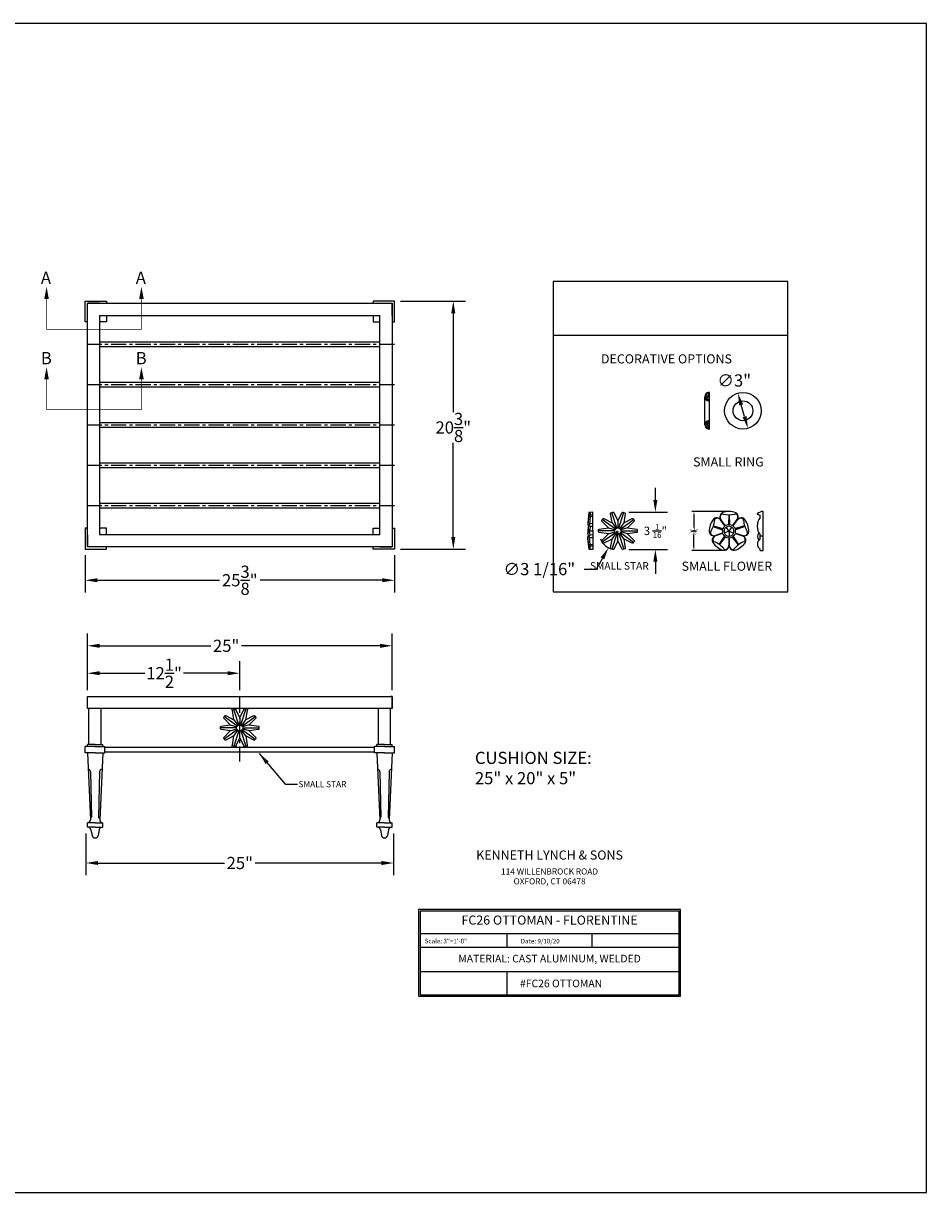
# Model space of a CAD drawing. Extents: x 0 to 144, y 0 to 96.
# Drawn here: x 70 to 144, y 0 to 96 of the extents above; entities that cross this region are included whole.
import ezdxf
from ezdxf.enums import TextEntityAlignment as Align

# ---------------------------------------------------------------- set-up
doc = ezdxf.new("R2010")
doc.units = 0
doc.header["$MEASUREMENT"] = 0
doc.header["$PDMODE"] = 35
doc.linetypes.add('CENTER', pattern=[2, 1.25, -0.25, 0.25, -0.25])
doc.linetypes.add('PHANTOM', pattern=[2.5, 1.25, -0.25, 0.25, -0.25, 0.25, -0.25])
doc.layers.get('0').update_dxf_attribs({"linetype": 'CONTINUOUS'})
doc.layers.get('Defpoints').update_dxf_attribs({"linetype": 'CONTINUOUS'})
doc.layers.add('BORDER', color=1, linetype='CONTINUOUS', plot=False)
for name, color, linetype in [('CEN', 6, 'CENTER'), ('DIM', 4, 'CONTINUOUS'), ('FC R-02', 50, 'CONTINUOUS'), ('HATCH', 22, 'CONTINUOUS'), ('LINE', 41, 'PHANTOM'), ('OTTOMAN FRAME', 2, 'CONTINUOUS'), ('RING LARGE', 61, 'CONTINUOUS'), ('ROUND BAR', 60, 'CONTINUOUS'), ('STAR', 50, 'CONTINUOUS'), ('STAR SMALL', 50, 'CONTINUOUS'), ('TABLE LEG 11-5 in', 51, 'CONTINUOUS'), ('TEXT', 121, 'CONTINUOUS')]:
    doc.layers.add(name, color=color, linetype=linetype)
doc.styles.add('ROMANC', font='ROMANC.shx', dxfattribs={"height": 0.125})
doc.styles.add('ROMAND', font='romand')
doc.styles.add('ROMANT', font='romant', dxfattribs={"height": 0.1875})
doc.styles.add('STYLE1', font='romans.shx')
doc.styles.add('TNR', font='times.ttf')
doc.dimstyles.get("Standard").update_dxf_attribs({"dimtxt": 1, "dimasz": 1, "dimexe": 1, "dimexo": 0.5, "dimgap": 0.09, "dimtad": 0, "dimtih": 1, "dimtoh": 1, "dimdec": 4, "dimzin": 0, "dimdsep": 46, "dimlunit": 5, "dimtxsty": 'STYLE1', "dimcen": 0.09, "dimadec": 4, "dimazin": 0, "dimtfac": 1, "dimtdec": 4, "dimtofl": 0, "dimtmove": 0, "dimatfit": 3, "dimfxl": 1, "dimtolj": 1, "dimtzin": 0, "dimarcsym": 0})
doc.dimstyles.new('STANDARD$0', dxfattribs={"dimtxt": 0.5, "dimasz": 0.5, "dimexe": 0.25, "dimexo": 0.125, "dimgap": 0.09375, "dimtad": 0, "dimdec": 4, "dimzin": 0, "dimdsep": 46, "dimlunit": 5, "dimtxsty": 'TNR', "dimcen": -0.09375, "dimadec": 0, "dimazin": 0, "dimtfac": 1, "dimtdec": 4, "dimtofl": 0, "dimtmove": 0, "dimatfit": 3, "dimfxl": 1, "dimfrac": 2, "dimtolj": 1, "dimtzin": 0, "dimarcsym": 0})

# ---------------------------------------------------------------- blocks, each defined once
blk = doc.blocks.new('*D5')
at = {"layer": 'Defpoints', "color": 0, "transparency": 16777216}
for p in [(75.142, 44.896), (75.142, 40.743), (100.142, 40.743)]:
    blk.add_point(p, dxfattribs=at)
at = {"layer": 'DIM', "color": 0, "lineweight": -2, "transparency": 16777216}
for p, q in [((75.142, 41.243), (75.142, 45.896)), ((100.142, 41.243), (100.142, 45.896)), ((76.142, 44.896), (85.265, 44.896)), ((99.142, 44.896), (87.779, 44.896))]:
    blk.add_line(p, q, dxfattribs=at)
at = {"layer": 'DIM', "color": 0, "transparency": 16777216}
for points in [[(76.142, 45.063), (76.142, 44.73), (75.142, 44.896)], [(99.142, 45.063), (99.142, 44.73), (100.142, 44.896)]]:
    blk.add_solid(points, dxfattribs=at)
at = {"layer": 'DIM', "color": 0, "transparency": 16777216, "insert": (86.522, 44.896), "char_height": 1, "attachment_point": 5, "style": 'STYLE1'}
blk.add_mtext('\\A1;25"', dxfattribs=at)
blk = doc.blocks.new('*D6')
at = {"layer": 'Defpoints', "color": 0, "transparency": 16777216}
for p in [(87.642, 42.645), (75.142, 41.243), (87.642, 40.743)]:
    blk.add_point(p, dxfattribs=at)
at = {"layer": 'DIM', "color": 0, "lineweight": -2, "transparency": 16777216}
for p, q in [((75.142, 41.743), (75.142, 43.645)), ((87.642, 41.243), (87.642, 43.645)), ((76.142, 42.645), (79.84, 42.645)), ((86.642, 42.645), (83.02, 42.645))]:
    blk.add_line(p, q, dxfattribs=at)
at = {"layer": 'DIM', "color": 0, "transparency": 16777216}
for points in [[(76.142, 42.812), (76.142, 42.479), (75.142, 42.645)], [(86.642, 42.812), (86.642, 42.479), (87.642, 42.645)]]:
    blk.add_solid(points, dxfattribs=at)
at = {"layer": 'DIM', "color": 0, "transparency": 16777216, "insert": (81.43, 42.645), "char_height": 1, "attachment_point": 5, "style": 'STYLE1'}
blk.add_mtext('\\A1;12{\\H1.000000x;\\S1/2;}"', dxfattribs=at)
blk = doc.blocks.new('*D18')
at = {"layer": 'Defpoints', "color": 0, "transparency": 16777216}
for p in [(75.017, 29.993), (100.267, 29.993), (100.267, 27.062)]:
    blk.add_point(p, dxfattribs=at)
at = {"layer": 'DIM', "color": 0, "lineweight": -2, "transparency": 16777216}
for p, q in [((75.017, 29.493), (75.017, 26.062)), ((100.267, 29.493), (100.267, 26.062)), ((76.017, 27.062), (86.385, 27.062)), ((99.267, 27.062), (88.899, 27.062))]:
    blk.add_line(p, q, dxfattribs=at)
at = {"layer": 'DIM', "color": 0, "transparency": 16777216}
for points in [[(76.017, 27.229), (76.017, 26.896), (75.017, 27.062)], [(99.267, 27.229), (99.267, 26.896), (100.267, 27.062)]]:
    blk.add_solid(points, dxfattribs=at)
at = {"layer": 'DIM', "color": 0, "transparency": 16777216, "insert": (87.642, 27.062), "char_height": 1, "attachment_point": 5, "style": 'STYLE1'}
blk.add_mtext('\\A1;25"', dxfattribs=at)
blk = doc.blocks.new('*D20')
at = {"layer": 'Defpoints', "color": 0, "transparency": 16777216}
for p in [(74.954, 52.829), (100.329, 52.829), (74.954, 50.279)]:
    blk.add_point(p, dxfattribs=at)
at = {"layer": 'DIM', "color": 0, "lineweight": -2, "transparency": 16777216}
for p, q in [((74.954, 52.329), (74.954, 49.279)), ((100.329, 52.329), (100.329, 49.279)), ((75.954, 50.279), (85.98, 50.279)), ((99.329, 50.279), (89.303, 50.279))]:
    blk.add_line(p, q, dxfattribs=at)
at = {"layer": 'DIM', "color": 0, "transparency": 16777216}
for points in [[(75.954, 50.446), (75.954, 50.113), (74.954, 50.279)], [(99.329, 50.446), (99.329, 50.113), (100.329, 50.279)]]:
    blk.add_solid(points, dxfattribs=at)
at = {"layer": 'DIM', "color": 0, "transparency": 16777216, "insert": (87.642, 50.279), "char_height": 1, "attachment_point": 5, "style": 'STYLE1'}
blk.add_mtext('\\A1;25{\\H1.000000x;\\S3/8;}"', dxfattribs=at)
blk = doc.blocks.new('*D21')
at = {"layer": 'Defpoints', "color": 0, "transparency": 16777216}
for p in [(100.329, 73.204), (100.329, 52.829), (105.16, 52.829)]:
    blk.add_point(p, dxfattribs=at)
at = {"layer": 'DIM', "color": 0, "lineweight": -2, "transparency": 16777216}
for p, q in [((100.829, 73.204), (106.16, 73.204)), ((105.16, 72.204), (105.16, 64.08)), ((105.16, 53.829), (105.16, 61.566)), ((100.829, 52.829), (106.16, 52.829))]:
    blk.add_line(p, q, dxfattribs=at)
at = {"layer": 'DIM', "color": 0, "transparency": 16777216}
for points in [[(104.994, 72.204), (105.327, 72.204), (105.16, 73.204)], [(104.994, 53.829), (105.327, 53.829), (105.16, 52.829)]]:
    blk.add_solid(points, dxfattribs=at)
at = {"layer": 'DIM', "color": 0, "transparency": 16777216, "insert": (105.16, 62.823), "char_height": 1, "attachment_point": 5, "style": 'STYLE1'}
blk.add_mtext('\\A1;20{\\H1x;\\S3/8;}"', dxfattribs=at)
blk = doc.blocks.new('*D30')
at = {"color": 0, "lineweight": -2, "transparency": 16777216}
blk.add_line((129.064, 63.713), (128.788, 64.674), dxfattribs=at)
at = {"color": 0, "transparency": 16777216}
for points in [[(128.948, 64.72), (128.628, 64.628), (128.512, 65.635)], [(129.224, 63.759), (128.904, 63.667), (129.34, 62.751)]]:
    blk.add_solid(points, dxfattribs=at)
at = {"layer": 'Defpoints', "color": 0, "transparency": 16777216}
for p in [(128.512, 65.635), (129.34, 62.751)]:
    blk.add_point(p, dxfattribs=at)
at = {"color": 0, "transparency": 16777216, "insert": (128.212, 66.681), "char_height": 1, "attachment_point": 5, "style": 'STYLE1'}
blk.add_mtext('\\A1;∅3"', dxfattribs=at)
blk = doc.blocks.new('*D29')
at = {"layer": 'Defpoints', "color": 0, "transparency": 16777216}
for p in [(127.787, 55.921), (124.909, 52.732), (127.408, 52.732)]:
    blk.add_point(p, dxfattribs=at)
at = {"layer": 'DIM', "color": 0, "lineweight": -2, "transparency": 16777216}
for p, q in [((127.724, 55.921), (124.729, 55.921)), ((124.909, 55.671), (124.909, 54.649)), ((124.909, 52.982), (124.909, 54.003)), ((127.346, 52.732), (124.729, 52.732))]:
    blk.add_line(p, q, dxfattribs=at)
at = {"layer": 'DIM', "color": 0, "transparency": 16777216}
for points in [[(124.867, 55.671), (124.951, 55.671), (124.909, 55.921)], [(124.867, 52.982), (124.951, 52.982), (124.909, 52.732)]]:
    blk.add_solid(points, dxfattribs=at)
at = {"layer": 'DIM', "color": 0, "transparency": 16777216, "insert": (124.909, 54.326), "char_height": 0.25, "attachment_point": 5, "style": 'STYLE1'}
blk.add_mtext('\\A1;3{\\H1x;\\S3/16;}"', dxfattribs=at)
blk = doc.blocks.new('*D27')
at = {"layer": 'Defpoints', "color": 0, "transparency": 16777216}
for p in [(119.064, 55.869), (119.066, 52.797), (121.742, 52.797)]:
    blk.add_point(p, dxfattribs=at)
at = {"layer": 'DIM', "color": 0, "lineweight": -2, "transparency": 16777216}
for p, q in [((121.742, 56.869), (121.742, 57.869)), ((119.564, 55.869), (122.742, 55.869)), ((119.566, 52.797), (122.742, 52.797)), ((121.742, 51.797), (121.742, 50.797))]:
    blk.add_line(p, q, dxfattribs=at)
at = {"layer": 'DIM', "color": 0, "transparency": 16777216}
for points in [[(121.576, 56.869), (121.909, 56.869), (121.742, 55.869)], [(121.576, 51.797), (121.909, 51.797), (121.742, 52.797)]]:
    blk.add_solid(points, dxfattribs=at)
at = {"layer": 'DIM', "color": 0, "transparency": 16777216, "insert": (121.742, 54.333), "char_height": 1, "attachment_point": 5, "style": 'STYLE1'}
blk.add_mtext('\\A1;{\\H0.6875x;3 \\H0.7x;\\S1/16;\\H1.42857x;"}', dxfattribs=at)
blk = doc.blocks.new('*D28')
at = {"layer": 'Defpoints', "color": 0, "transparency": 16777216}
for p in [(119.353, 55.565), (117.884, 52.94)]:
    blk.add_point(p, dxfattribs=at)
at = {"layer": 'DIM', "color": 0, "lineweight": -2, "transparency": 16777216}
for p, q in [((118.529, 54.252), (118.709, 54.252)), ((118.619, 54.162), (118.619, 54.342)), ((116.907, 51.194), (117.396, 52.067)), ((115.907, 51.194), (116.907, 51.194))]:
    blk.add_line(p, q, dxfattribs=at)
blk.add_arc((118.619, 54.252), 1.504, 202.67453, 248.95738, dxfattribs=at)
at = {"layer": 'DIM', "color": 0, "transparency": 16777216}
blk.add_solid([(117.25, 52.149), (117.541, 51.986), (117.884, 52.94)], dxfattribs=at)
at = {"layer": 'DIM', "color": 0, "transparency": 16777216, "insert": (112.222, 51.194), "char_height": 1, "attachment_point": 5, "style": 'STYLE1'}
blk.add_mtext('\\A1;∅3 1/16"', dxfattribs=at)

msp = doc.modelspace()

# ---------------------------------------------------------------- hatches: boundary and pattern name
at = {"layer": 'HATCH'}
h = msp.add_hatch(dxfattribs=at)
h.set_pattern_fill('ANSI38', color=256)
h.set_pattern_definition([(45, (104.1286, 56.0847), (-0.08838835, 0.08838835), []), (135, (104.1286, 56.0847), (-0.26516504, 0.08838835), [0.3125, -0.1875])])
h.paths.add_polyline_path([(126.18288, 65.69174, 1.09544512), (126.18288, 65.00708)])
h.paths.add_polyline_path([(126.18288, 63.37924, 1.09544512), (126.18288, 62.69458)])

# ---------------------------------------------------------------- linework, layer by layer
at = {"layer": 'BORDER'}
msp.add_lwpolyline([(0, 0), (144, 0), (144, 96), (0, 96)], close=True, dxfattribs=at)
at = {"layer": 'CEN'}
for p, q in [((100.32938, 69.64114), (74.95438, 69.64114)), ((100.32938, 66.32864), (74.95438, 66.32864)), ((100.32938, 63.01614), (74.95438, 63.01614)), ((100.32938, 59.70364), (74.95438, 59.70364)), ((100.32938, 56.39114), (74.95438, 56.39114)), ((87.64188, 35.38991), (87.64188, 40.87774))]:
    msp.add_line(p, q, dxfattribs=at)
at = {"layer": 'DIM'}
msp.add_line((130.35119, 52.73159), (130.60119, 52.73159), dxfattribs=at)
at = {"layer": 'FC R-02'}
for p, q in [((132.60414, 70.37366), (113.36432, 70.37366)), ((130.10119, 55.73048), (130.10119, 55.69531)), ((130.10119, 55.69531), (130.35119, 55.6313)), ((130.60119, 55.91909), (130.5343, 55.91909)), ((130.60119, 52.73159), (130.60119, 55.91909)), ((126.50696, 54.73303), (127.25966, 54.52374)), ((127.43631, 54.75319), (127.08243, 55.24027)), ((127.4637, 54.77309), (127.10982, 55.26017)), ((127.77006, 55.65073), (127.73651, 54.87019)), ((127.78697, 55.65), (127.75342, 54.86946)), ((127.78697, 55.65), (127.82052, 54.86946)), ((127.80388, 55.65073), (127.83743, 54.87019)), ((128.11024, 54.77309), (128.46412, 55.26017)), ((128.13763, 54.75319), (128.49151, 55.24027)), ((129.06698, 54.73303), (128.31428, 54.52374)), ((130.35119, 55.43551), (130.35119, 55.6313)), ((126.49651, 54.70087), (127.22848, 54.42776)), ((126.50243, 54.71672), (127.2344, 54.44362)), ((126.50243, 54.71672), (127.25513, 54.50743)), ((127.23652, 54.1383), (126.66393, 53.95225)), ((127.24698, 54.1061), (126.67439, 53.92006)), ((126.97897, 53.21601), (127.41062, 53.86719)), ((126.99308, 53.20666), (127.42473, 53.85784)), ((126.99308, 53.20666), (127.47901, 53.8184)), ((127.00633, 53.19613), (127.49226, 53.80788)), ((127.72258, 54.27843), (127.43427, 54.18475)), ((127.74717, 54.35413), (127.56899, 54.59938)), ((127.74717, 54.35413), (127.56899, 54.59938)), ((127.78697, 54.23164), (127.78697, 53.9285)), ((127.78697, 54.23164), (127.78697, 53.9285)), ((127.78697, 54.23164), (127.78697, 53.9285)), ((127.82677, 54.35413), (128.00495, 54.59938)), ((127.82677, 54.35413), (128.00495, 54.59938)), ((127.85136, 54.27843), (128.13967, 54.18475)), ((127.85136, 54.27843), (128.13967, 54.18475)), ((128.56761, 53.19613), (128.08168, 53.80788)), ((128.58086, 53.20666), (128.09493, 53.8184)), ((128.58086, 53.20666), (128.14921, 53.85784)), ((128.59497, 53.21601), (128.16332, 53.86719)), ((129.07151, 54.71672), (128.31881, 54.50743)), ((128.32696, 54.1061), (128.89955, 53.92006)), ((128.33742, 54.1383), (128.91001, 53.95225)), ((129.07151, 54.71672), (128.33954, 54.44362)), ((129.07743, 54.70087), (128.34546, 54.42776)), ((130.35119, 53.65323), (130.35119, 54.00532)), ((130.35119, 53.92333), (130.60119, 53.92333)), ((127.77004, 53.72608), (127.77004, 53.12402)), ((127.8039, 53.72608), (127.8039, 53.12402)), ((130.35119, 52.73159), (130.35119, 52.83119))]:
    msp.add_line(p, q, dxfattribs=at)
msp.add_lwpolyline([(113.36432, 49.33307), (132.60414, 49.33307), (132.60414, 74.81556), (113.36432, 74.81556)], close=True, dxfattribs=at)
msp.add_circle((127.78697, 54.29935), 0.06771, dxfattribs=at)
for centre, radius, start, end in [((127.3239, 55.58131), 0.25845, 109.860679, 161.1351512), ((127.25758, 55.53257), 0.18509, 75.4317053, 156.6101068), ((127.78697, 54.29935), 1.62148, 70.139321, 109.860679), ((127.78697, 57.56955), 1.91955, 255.4317053, 284.5682947), ((128.31636, 55.53257), 0.18509, 23.3898932, 104.5682947), ((128.25004, 55.58131), 0.25845, 18.8648488, 70.139321), ((130.56774, 55.25071), 0.66922, 87.135609, 134.2003819), ((127.78697, 54.29935), 1.62148, 142.139321, 181.860679), ((124.67683, 55.3099), 1.91955, 327.4317053, 356.5682947), ((126.71085, 55.1359), 0.25845, 90.8648488, 142.139321), ((126.7777, 55.18392), 0.18509, 95.3898932, 176.5682947), ((126.76236, 54.91999), 0.47756, 49.6235334, 96.6627809), ((126.80199, 54.92644), 0.44371, 75.949956, 95.3898932), ((126.83566, 55.06097), 0.30503, 36, 75.949956), ((127.51333, 55.4656), 0.47756, 155.3372191, 202.3764666), ((127.49494, 55.42991), 0.44371, 156.6101068, 179.7263273), ((127.3566, 55.43946), 0.30503, 181.3465574, 216), ((127.40892, 54.73329), 0.03385, 311.062093, 36), ((127.49109, 54.79299), 0.03385, 216, 300.937907), ((127.78697, 54.29935), 0.54167, 96.7223936, 120.937907), ((127.68588, 54.885), 0.05275, 283.3702226, 343.6975222), ((127.7196, 54.87092), 0.03385, 276.7223936, 357.5389809), ((127.85434, 54.87092), 0.03385, 182.4610191, 263.2776064), ((127.88806, 54.885), 0.05275, 196.3024778, 256.6297774), ((127.78697, 54.29935), 0.54167, 59.062093, 83.2776064), ((128.08285, 54.79299), 0.03385, 239.062093, 324), ((128.16502, 54.73329), 0.03385, 144, 228.937907), ((128.21734, 55.43946), 0.30503, 324, 3.949956), ((128.079, 55.42991), 0.44371, 3.949956, 23.3898932), ((128.73828, 55.06097), 0.30503, 109.3465574, 144), ((128.06061, 55.4656), 0.47756, 337.6235334, 24.6627809), ((128.81158, 54.91999), 0.47756, 83.3372191, 130.3764666), ((128.77195, 54.92644), 0.44371, 84.6101068, 107.7263273), ((128.79624, 55.18392), 0.18509, 3.4317053, 84.6101068), ((128.86309, 55.1359), 0.25845, 37.860679, 89.1351512), ((130.89711, 55.3099), 1.91955, 183.4317053, 212.5682947), ((127.78697, 54.29935), 1.62148, 358.139321, 37.860679), ((131.2489, 54.72041), 1.14772, 141.4602856, 218.5397144), ((126.42466, 54.2551), 0.25845, 181.860679, 233.1351512), ((126.45052, 54.17696), 0.18509, 147.4317053, 228.6101068), ((126.59324, 54.3995), 0.47756, 227.3372191, 274.3764666), ((126.62151, 54.37098), 0.44371, 228.6101068, 251.7263273), ((126.88009, 53.51668), 0.47756, 121.6235334, 168.6627809), ((126.88619, 53.55636), 0.44371, 147.949956, 167.3898932), ((126.56967, 54.24236), 0.30503, 253.3465574, 288), ((126.76865, 53.62995), 0.30503, 108, 147.949956), ((127.19875, 54.38418), 0.05275, 355.3702226, 55.6975222), ((127.22256, 54.4119), 0.03385, 348.7223936, 69.5389809), ((127.22606, 54.1705), 0.03385, 288, 12.937907), ((127.78697, 54.29935), 0.54167, 168.7223936, 192.937907), ((127.25744, 54.0739), 0.03385, 23.062093, 108), ((127.2642, 54.54005), 0.03385, 254.4610191, 335.2776064), ((127.26123, 54.57647), 0.05275, 268.3024778, 328.6297774), ((127.78697, 54.29935), 0.54167, 203.062093, 227.2776064), ((127.78697, 54.29935), 0.54167, 131.062093, 155.2776064), ((127.78697, 54.29935), 0.40625, 131.2159086, 192.7840914), ((127.42381, 54.21695), 0.03385, 192.7840914, 288), ((127.36095, 53.88497), 0.05275, 340.3024778, 40.6297774), ((127.44473, 54.15255), 0.03385, 108, 203.2159086), ((127.78697, 54.29935), 0.40625, 203.2159086, 264.7840914), ((127.39651, 53.87655), 0.03385, 326.4610191, 47.2776064), ((127.50552, 53.79735), 0.03385, 60.7223936, 141.5389809), ((127.52452, 53.76614), 0.05275, 67.3702226, 127.6975222), ((127.5416, 54.57948), 0.03385, 36, 131.2159086), ((127.78697, 54.29935), 0.54167, 240.7223936, 264.937907), ((127.59638, 54.61928), 0.03385, 120.7840914, 216), ((127.78697, 54.29935), 0.40625, 59.2159086, 120.7840914), ((127.75312, 53.9285), 0.03385, 264.7840914, 0), ((127.82082, 53.9285), 0.03385, 180, 275.2159086), ((127.78697, 54.29935), 0.40625, 275.2159086, 336.7840914), ((127.78697, 54.29935), 0.54167, 275.062093, 299.2776064), ((127.97756, 54.61928), 0.03385, 324, 59.2159086), ((128.03234, 54.57948), 0.03385, 48.7840914, 144), ((128.04942, 53.76614), 0.05275, 52.3024778, 112.6297774), ((128.06842, 53.79735), 0.03385, 38.4610191, 119.2776064), ((127.78697, 54.29935), 0.40625, 347.2159086, 48.7840914), ((128.15013, 54.21695), 0.03385, 252, 347.2159086), ((128.12921, 54.15255), 0.03385, 336.7840914, 72), ((127.78697, 54.29935), 0.54167, 24.7223936, 48.937907), ((128.17743, 53.87655), 0.03385, 132.7223936, 213.5389809), ((127.78697, 54.29935), 0.54167, 312.7223936, 336.937907), ((128.21299, 53.88497), 0.05275, 139.3702226, 199.6975222), ((128.31271, 54.57647), 0.05275, 211.3702226, 271.6975222), ((128.30974, 54.54005), 0.03385, 204.7223936, 285.5389809), ((128.3165, 54.0739), 0.03385, 72, 156.937907), ((128.34788, 54.1705), 0.03385, 167.062093, 252), ((127.78697, 54.29935), 0.54167, 347.062093, 11.2776064), ((128.35138, 54.4119), 0.03385, 110.4610191, 191.2776064), ((128.37519, 54.38418), 0.05275, 124.3024778, 184.6297774), ((128.80529, 53.62995), 0.30503, 37.3465574, 72), ((129.00427, 54.24236), 0.30503, 252, 291.949956), ((128.9807, 54.3995), 0.47756, 265.6235334, 312.6627809), ((128.69385, 53.51668), 0.47756, 11.3372191, 58.3764666), ((128.68775, 53.55636), 0.44371, 12.6101068, 35.7263273), ((128.95243, 54.37098), 0.44371, 291.949956, 311.3898932), ((129.12342, 54.17696), 0.18509, 311.3898932, 32.5682947), ((129.14928, 54.2551), 0.25845, 306.8648488, 358.139321), ((130.59972, 53.87731), 0.48032, 139.8409015, 221.3849015), ((126.65883, 53.53441), 0.25845, 162.8648488, 214.139321), ((127.78697, 54.29935), 1.62148, 214.139321, 253.860679), ((126.63382, 53.61282), 0.18509, 167.3898932, 248.5682947), ((125.8648, 51.65371), 1.91955, 39.4317053, 68.5682947), ((127.49039, 52.99049), 0.18509, 219.4317053, 300.6101068), ((127.32284, 53.195), 0.47756, 299.3372191, 346.3764666), ((127.3587, 53.21307), 0.44371, 300.6101068, 323.7263273), ((127.46501, 53.12402), 0.30503, 325.3465574, 0), ((127.73619, 53.72608), 0.03385, 0, 84.937907), ((128.2511, 53.195), 0.47756, 193.6235334, 240.6627809), ((127.83775, 53.72608), 0.03385, 95.062093, 180), ((128.10893, 53.12402), 0.30503, 180, 219.949956), ((128.21524, 53.21307), 0.44371, 219.949956, 239.3898932), ((128.08355, 52.99049), 0.18509, 239.3898932, 320.5682947), ((129.70914, 51.65371), 1.91955, 111.4317053, 140.5682947), ((127.78697, 54.29935), 1.62148, 286.139321, 325.860679), ((128.94012, 53.61282), 0.18509, 291.4317053, 12.6101068), ((128.91511, 53.53441), 0.25845, 325.860679, 17.1351512), ((130.59972, 53.24221), 0.48032, 121.1606833, 238.8393167), ((127.40808, 52.99004), 0.25845, 253.860679, 305.1351512), ((128.16586, 52.99004), 0.25845, 234.8648488, 286.139321)]:
    msp.add_arc(centre, radius, start, end, dxfattribs=at)
at = {"layer": 'LINE'}
for points in [[(71.784, 74.37755, 0, 0.375, 0), (71.784, 73.37755, 0.375, 0.375, 0)], [(79.57055, 74.37755, 0, 0.375, 0), (79.57055, 73.37755, 0.375, 0.375, 0)], [(71.784, 67.77965, 0, 0.375, 0), (71.784, 66.77965, 0.375, 0.375, 0)], [(79.57055, 67.77965, 0, 0.375, 0), (79.57055, 66.77965, 0.375, 0.375, 0)]]:
    msp.add_lwpolyline(points, format="xyseb", dxfattribs=at)
at = {"layer": 'LINE', "const_width": 0.0624}
for points in [[(79.57055, 73.37755), (79.57055, 70.88269), (71.784, 70.88269), (71.784, 73.37755)], [(79.57055, 66.77965), (79.57055, 64.28479), (71.784, 64.28479), (71.784, 66.77965)]]:
    msp.add_lwpolyline(points, dxfattribs=at)
at = {"layer": 'OTTOMAN FRAME'}
for p, q in [((75.14188, 72.01614), (75.14188, 73.01614)), ((76.14188, 73.01614), (75.14188, 73.01614)), ((99.14188, 73.01614), (100.14188, 73.01614)), ((100.14188, 72.01614), (100.14188, 73.01614)), ((76.14188, 72.01614), (99.14188, 72.01614)), ((76.14188, 72.01614), (76.14188, 54.01614)), ((99.14188, 54.01614), (99.14188, 72.01614)), ((75.14188, 54.01614), (75.14188, 53.01614)), ((99.14188, 54.01614), (76.14188, 54.01614)), ((100.14188, 54.01614), (100.14188, 53.01614)), ((76.14188, 53.01614), (75.14188, 53.01614)), ((99.14188, 53.01614), (100.14188, 53.01614)), ((75.14188, 39.7432), (75.14188, 40.7432)), ((75.14188, 40.7432), (75.26688, 40.7432)), ((75.14188, 40.7432), (100.14188, 40.7432)), ((75.14188, 39.7432), (75.14188, 40.7432)), ((100.14188, 40.7432), (100.01688, 40.7432)), ((100.14188, 40.7432), (100.14188, 39.7432)), ((100.14188, 39.7432), (100.14188, 40.7432)), ((100.14188, 39.7432), (75.14188, 39.7432))]:
    msp.add_line(p, q, dxfattribs=at)
for points in [[(75.14188, 71.48864), (74.95438, 71.48864), (74.95438, 73.20364), (76.70438, 73.20364), (76.70438, 73.01614)], [(100.14188, 71.48864), (100.32938, 71.48864), (100.32938, 73.20364), (98.57938, 73.20364), (98.57938, 73.01614)], [(76.70438, 72.01614), (76.70438, 71.48864), (76.14188, 71.48864)], [(98.57938, 72.01614), (98.57938, 71.48864), (99.14188, 71.48864)], [(75.14188, 54.54364), (74.95438, 54.54364), (74.95438, 52.82864), (76.70438, 52.82864), (76.70438, 53.01614)], [(76.70438, 54.01614), (76.70438, 54.54364), (76.14188, 54.54364)], [(98.57938, 54.01614), (98.57938, 54.54364), (99.14188, 54.54364)], [(100.14188, 54.54364), (100.32938, 54.54364), (100.32938, 52.82864), (98.57938, 52.82864), (98.57938, 53.01614)], [(98.70438, 36.5557), (76.57938, 36.5557)], [(76.57938, 36.1807), (98.70438, 36.1807)]]:
    msp.add_lwpolyline(points, dxfattribs=at)
msp.add_lwpolyline([(75.14188, 53.01614), (75.14188, 73.01614), (100.14188, 73.01614), (100.14188, 53.01614)], close=True, dxfattribs=at)
at = {"layer": 'RING LARGE'}
for p, q in [((125.80788, 63.03691), (125.80788, 65.34941)), ((126.18288, 65.69316), (126.15163, 65.69316)), ((126.18288, 62.69316), (126.18288, 65.69316)), ((126.18288, 65.00566), (126.15163, 65.00566)), ((126.18288, 63.38066), (126.15163, 63.38066)), ((126.18288, 62.69316), (126.15163, 62.69316))]:
    msp.add_line(p, q, dxfattribs=at)
for radius in [1.5, 0.8125]:
    msp.add_circle((128.92609, 64.19316), radius, dxfattribs=at)
for centre in [(126.15163, 65.34941), (126.15163, 63.03691)]:
    msp.add_arc(centre, 0.34375, 84.7840914, 275.2159086, dxfattribs=at)
at = {"layer": 'ROUND BAR'}
for p, q in [((99.14188, 69.82864), (76.14188, 69.82864)), ((99.14188, 69.45364), (76.14188, 69.45364)), ((99.14188, 66.51614), (76.14188, 66.51614)), ((99.14188, 66.14114), (76.14188, 66.14114)), ((99.14188, 63.20364), (76.14188, 63.20364)), ((99.14188, 62.82864), (76.14188, 62.82864)), ((99.14188, 59.89114), (76.14188, 59.89114)), ((99.14188, 59.51614), (76.14188, 59.51614)), ((99.14188, 56.57864), (76.14188, 56.57864)), ((99.14188, 56.20364), (76.14188, 56.20364))]:
    msp.add_line(p, q, dxfattribs=at)
at = {"layer": 'STAR'}
for p, q in [((116.29572, 55.85248), (116.1873, 54.9851)), ((116.61712, 55.86933), (116.29572, 55.85248)), ((116.40427, 55.85817), (116.38296, 55.60286)), ((116.61712, 54.34057), (116.61712, 55.86933)), ((118.59044, 54.57711), (118.17912, 55.84301)), ((118.74763, 54.57264), (119.1604, 55.84301)), ((116.29263, 55.55816), (116.1873, 54.862)), ((116.1873, 54.9851), (116.20062, 54.95004)), ((116.1873, 54.862), (116.25846, 54.71996)), ((116.29263, 54.8065), (116.1873, 54.53974)), ((116.40221, 55.61239), (116.29263, 55.55816)), ((116.29263, 55.55816), (116.40221, 55.50256)), ((116.40221, 54.91491), (116.29263, 54.8065)), ((116.29263, 54.8065), (116.40221, 54.69808)), ((116.40221, 55.50256), (116.34874, 54.862)), ((116.61712, 55.61989), (116.40221, 55.61239)), ((116.61712, 55.49506), (116.40221, 55.50256)), ((116.61712, 54.92899), (116.40221, 54.91772)), ((118.45896, 54.48613), (117.38525, 55.26623)), ((118.18407, 54.99925), (118.52254, 54.53492)), ((118.66845, 55.15748), (118.66936, 54.58289)), ((119.15334, 55.00078), (118.81633, 54.53539)), ((118.8706, 54.47889), (119.95427, 55.26623)), ((116.1873, 54.53974), (116.34848, 54.34057)), ((116.1873, 54.1414), (116.34848, 54.34057)), ((116.29263, 53.87464), (116.1873, 54.1414)), ((116.1873, 53.81913), (116.25846, 53.96118)), ((116.29263, 53.12298), (116.1873, 53.81913)), ((116.18741, 54.34057), (116.61712, 54.34057)), ((116.18741, 54.34057), (116.61712, 54.34057)), ((116.29263, 53.87464), (116.40221, 53.98306)), ((116.40221, 53.76623), (116.29263, 53.87464)), ((116.40221, 54.69808), (116.34848, 54.34057)), ((116.40221, 53.98306), (116.34848, 54.34057)), ((116.40221, 53.17858), (116.34874, 53.81913)), ((116.61712, 54.684), (116.40221, 54.69527)), ((116.61712, 53.99713), (116.40221, 53.98587)), ((116.61712, 53.75215), (116.40221, 53.76341)), ((116.61712, 54.34057), (116.61712, 52.79723)), ((118.4077, 54.33297), (117.08201, 54.33297)), ((118.45896, 54.17982), (117.38525, 53.39972)), ((117.8852, 54.58652), (118.43196, 54.40982)), ((117.88601, 54.07694), (118.4322, 54.25537)), ((118.59044, 54.08884), (118.17912, 52.82294)), ((118.18618, 53.66517), (118.52318, 54.13056)), ((118.67107, 53.50847), (118.67016, 54.08306)), ((118.74763, 54.09331), (119.1604, 52.82294)), ((119.15545, 53.6667), (118.81697, 54.13102)), ((118.8706, 54.18705), (119.95427, 53.39972)), ((119.45351, 54.589), (118.90732, 54.41058)), ((119.45432, 54.07943), (118.90756, 54.25612)), ((118.9166, 54.33297), (120.2575, 54.33297)), ((116.1873, 53.69604), (116.20062, 53.7311)), ((116.29756, 52.81398), (116.1873, 53.69604)), ((116.29263, 53.12298), (116.40221, 53.17858)), ((116.40221, 53.06875), (116.29263, 53.12298)), ((116.61712, 52.79723), (116.29756, 52.81398)), ((116.4055, 52.80832), (116.38296, 53.07828)), ((116.61712, 53.18608), (116.40221, 53.17858)), ((116.61712, 53.06124), (116.40221, 53.06875))]:
    msp.add_line(p, q, dxfattribs=at)
msp.add_lwpolyline([(117.34451, 53.53544), (117.88601, 54.07694), (117.12896, 54.19685, -0.35347291), (117.08439, 54.24624, -0.02694624), (117.08425, 54.41725, -0.35390932), (117.12883, 54.46672), (117.8852, 54.58652), (117.34321, 55.12851, -0.35347291), (117.33618, 55.19466, -0.02694624), (117.43659, 55.33309, -0.35390932), (117.50174, 55.34691), (118.18407, 54.99925), (118.06416, 55.7563, -0.35347291), (118.09736, 55.81395, -0.02694624), (118.25996, 55.86692, -0.35390932), (118.32079, 55.83981), (118.66845, 55.15748), (119.01643, 55.84043, -0.35347291), (119.07718, 55.86756, -0.02694624), (119.23986, 55.81484, -0.35390932), (119.27313, 55.75715), (119.15334, 55.00078), (119.83628, 55.34876, -0.35347291), (119.90137, 55.335, -0.02694624), (120.002, 55.19673, -0.35390932), (119.99501, 55.13051), (119.45351, 54.589), (120.21056, 54.4691, -0.35347291), (120.25513, 54.41971, -0.02694624), (120.25527, 54.2487, -0.35390932), (120.21069, 54.19923), (119.45432, 54.07943), (119.99631, 53.53744, -0.35347291), (120.00334, 53.47128, -0.02694624), (119.90293, 53.33286, -0.35390932), (119.83778, 53.31903), (119.15545, 53.6667), (119.27535, 52.90965, -0.35347291), (119.24216, 52.852, -0.02694624), (119.07956, 52.79902, -0.35390932), (119.01873, 52.82613), (118.67107, 53.50847), (118.32309, 52.82552, -0.35347291), (118.26234, 52.79839, -0.02694624), (118.09966, 52.85111, -0.35390932), (118.06639, 52.90879), (118.18618, 53.66517), (117.50324, 53.31719, -0.35347291), (117.43815, 53.33094, -0.02694624), (117.33752, 53.46922, -0.35390932)], format="xyb", close=True, dxfattribs=at)
msp.add_circle((118.66215, 54.33297), 0.25445, dxfattribs=at)
for centre, start, end in [((116.42836, 54.34777), 145.0262207, 181.7130358), ((116.42836, 54.33336), 178.2869642, 214.9737793)]:
    msp.add_arc(centre, 0.24106, start, end, dxfattribs=at)
at = {"layer": 'STAR SMALL'}
for p, q in [((87.56321, 38.40096), (87.15525, 39.65653)), ((87.71912, 38.39653), (88.12852, 39.65653)), ((87.4328, 38.31073), (86.36786, 39.08446)), ((86.86373, 38.4103), (87.40857, 38.23422)), ((87.16016, 38.81965), (87.49745, 38.35696)), ((87.64059, 38.9766), (87.64149, 38.40401)), ((88.12151, 38.82118), (87.78569, 38.35741)), ((87.84109, 38.30355), (88.91591, 39.08446)), ((88.41923, 38.41276), (87.87495, 38.23496)), ((87.38197, 38.15882), (86.0671, 38.15882)), ((87.4328, 38.00692), (86.36786, 37.23319)), ((86.86453, 37.90488), (87.40881, 38.08268)), ((87.56321, 37.91668), (87.15525, 36.66111)), ((87.16225, 37.49646), (87.49808, 37.96023)), ((87.64318, 37.34104), (87.64227, 37.91363)), ((87.71912, 37.92112), (88.12852, 36.66111)), ((88.12361, 37.49799), (87.78632, 37.96069)), ((87.84109, 38.01409), (88.91591, 37.23319)), ((88.42004, 37.90735), (87.87519, 38.08342)), ((87.88671, 38.15882), (89.21667, 38.15882))]:
    msp.add_line(p, q, dxfattribs=at)
msp.add_lwpolyline([(86.32745, 37.3678), (86.86453, 37.90488), (86.11366, 38.02381, -0.35347291), (86.06945, 38.07279, -0.02694624), (86.06932, 38.24241, -0.35390932), (86.11353, 38.29148), (86.86373, 38.4103), (86.32617, 38.94786, -0.35347291), (86.31919, 39.01348, -0.02694624), (86.41878, 39.15077, -0.35390932), (86.48339, 39.16448), (87.16016, 38.81965), (87.04123, 39.57053, -0.35347291), (87.07416, 39.62771, -0.02694624), (87.23543, 39.68025, -0.35390932), (87.29576, 39.65336), (87.64059, 38.9766), (87.98573, 39.65397, -0.35347291), (88.04597, 39.68088, -0.02694624), (88.20733, 39.62859, -0.35390932), (88.24033, 39.57138), (88.12151, 38.82118), (88.79888, 39.16632, -0.35347291), (88.86344, 39.15267, -0.02694624), (88.96325, 39.01553, -0.35390932), (88.95632, 38.94984), (88.41923, 38.41276), (89.17011, 38.29383, -0.35347291), (89.21432, 38.24485, -0.02694624), (89.21445, 38.07523, -0.35390932), (89.17023, 38.02617), (88.42004, 37.90735), (88.9576, 37.36978, -0.35347291), (88.96457, 37.30417, -0.02694624), (88.86498, 37.16687, -0.35390932), (88.80037, 37.15316), (88.12361, 37.49799), (88.24254, 36.74712, -0.35347291), (88.20961, 36.68993, -0.02694624), (88.04834, 36.63739, -0.35390932), (87.98801, 36.66428), (87.64318, 37.34104), (87.29804, 36.66367, -0.35347291), (87.23779, 36.63677, -0.02694624), (87.07644, 36.68905, -0.35390932), (87.04344, 36.74627), (87.16225, 37.49646), (86.48488, 37.15133, -0.35347291), (86.42032, 37.16497, -0.02694624), (86.32052, 37.30212, -0.35390932)], format="xyb", close=True, dxfattribs=at)
msp.add_circle((87.63434, 38.15882), 0.25237, dxfattribs=at)
for centre, radius, start, end in [((86.81698, 39.55101), 0.225, 5.6481291, 58.6677933), ((87.41685, 39.66351), 0.1125, 134.900528, 207), ((87.86432, 39.66351), 0.1125, 333, 45.099472), ((88.4645, 39.55101), 0.225, 121.3322067, 174.1577397), ((86.81698, 36.76663), 0.225, 290.3641348, 354.3518709), ((87.41685, 36.65413), 0.1125, 153, 241.0449756), ((87.86432, 36.65413), 0.1125, 298.9550244, 27), ((88.4645, 36.76663), 0.225, 185.8422603, 249.6358652)]:
    msp.add_arc(centre, radius, start, end, dxfattribs=at)
at = {"layer": 'TABLE LEG 11-5 in'}
for p, q in [((75.26688, 36.8057), (75.26688, 39.7432)), ((76.26688, 36.8057), (76.26688, 39.7432)), ((99.01688, 36.8057), (99.01688, 39.7432)), ((100.01688, 36.8057), (100.01688, 39.7432)), ((74.95438, 36.1182), (74.95438, 36.6182)), ((75.76688, 36.6182), (74.95438, 36.6182)), ((75.14188, 36.6182), (75.14188, 36.8057)), ((75.76688, 36.8057), (75.14188, 36.8057)), ((75.76688, 36.8057), (76.39188, 36.8057)), ((75.76688, 36.6182), (76.57938, 36.6182)), ((76.39188, 36.6182), (76.39188, 36.8057)), ((76.57938, 36.1182), (76.57938, 36.6182)), ((98.70438, 36.1182), (98.70438, 36.6182)), ((99.51688, 36.6182), (98.70438, 36.6182)), ((98.89188, 36.6182), (98.89188, 36.8057)), ((99.51688, 36.8057), (98.89188, 36.8057)), ((99.51688, 36.8057), (100.14188, 36.8057)), ((99.51688, 36.6182), (100.32938, 36.6182)), ((100.14188, 36.6182), (100.14188, 36.8057)), ((100.32938, 36.1182), (100.32938, 36.6182)), ((75.76688, 36.1182), (74.95438, 36.1182)), ((75.14188, 36.1182), (75.38679, 30.60756)), ((75.76688, 36.1182), (76.57938, 36.1182)), ((76.39188, 36.1182), (76.14698, 30.60756)), ((99.51688, 36.1182), (98.70438, 36.1182)), ((98.89188, 36.1182), (99.13679, 30.60756)), ((99.51688, 36.1182), (100.32938, 36.1182)), ((100.14188, 36.1182), (99.89698, 30.60756)), ((75.18311, 34.3682), (75.17912, 34.3682)), ((75.39447, 34.55785), (75.47565, 30.838)), ((76.1393, 34.55785), (76.05811, 30.838)), ((76.35066, 34.3682), (76.35465, 34.3682)), ((98.93311, 34.3682), (98.92912, 34.3682)), ((99.14447, 34.55785), (99.22565, 30.838)), ((99.8893, 34.55785), (99.80811, 30.838)), ((100.10066, 34.3682), (100.10465, 34.3682)), ((75.14188, 29.9932), (75.14188, 30.3682)), ((75.76688, 30.3682), (75.14188, 30.3682)), ((75.76688, 29.9932), (75.14188, 29.9932)), ((75.43093, 29.79049), (75.5214, 29.3209)), ((75.76688, 30.3682), (76.39188, 30.3682)), ((75.76688, 29.9932), (76.39188, 29.9932)), ((76.10283, 29.79049), (76.01237, 29.3209)), ((76.39188, 29.9932), (76.39188, 30.3682)), ((98.89188, 29.9932), (98.89188, 30.3682)), ((99.51688, 30.3682), (98.89188, 30.3682)), ((99.51688, 29.9932), (98.89188, 29.9932)), ((99.18093, 29.79049), (99.2714, 29.3209)), ((99.51688, 30.3682), (100.14188, 30.3682)), ((99.51688, 29.9932), (100.14188, 29.9932)), ((99.85283, 29.79049), (99.76237, 29.3209)), ((100.14188, 29.9932), (100.14188, 30.3682))]:
    msp.add_line(p, q, dxfattribs=at)
for centre, radius, start, end in [((75.20698, 34.55574), 0.1875, 0.6441216, 91.2188752), ((76.32679, 34.55574), 0.1875, 88.7811248, 179.3558784), ((98.95698, 34.55574), 0.1875, 0.6441216, 91.2188752), ((100.07679, 34.55574), 0.1875, 88.7811248, 179.3558784), ((75.38191, 30.83695), 0.09375, 271.2188752, 0.6441216), ((76.15186, 30.83695), 0.09375, 179.3558784, 268.7811248), ((99.13191, 30.83695), 0.09375, 271.2188752, 0.6441216), ((99.90186, 30.83695), 0.09375, 179.3558784, 268.7811248), ((75.15247, 30.60257), 0.23438, 270, 1.2188752), ((75.18545, 29.7432), 0.25, 10.9041731, 90), ((76.34832, 29.7432), 0.25, 90, 169.0958269), ((76.3813, 30.60257), 0.23438, 178.7811248, 270), ((98.90247, 30.60257), 0.23438, 270, 1.2188752), ((98.93545, 29.7432), 0.25, 10.9041731, 90), ((100.09832, 29.7432), 0.25, 90, 169.0958269), ((100.1313, 30.60257), 0.23438, 178.7811248, 270), ((75.76688, 29.3682), 0.25, 190.9041731, 270), ((75.76688, 29.3682), 0.25, 270, 349.0958269), ((99.51688, 29.3682), 0.25, 190.9041731, 270), ((99.51688, 29.3682), 0.25, 270, 349.0958269)]:
    msp.add_arc(centre, radius, start, end, dxfattribs=at)
at = {"layer": 'TEXT'}
for p, q in [((109.56152, 21.24265), (109.56152, 20.11767)), ((116.56135, 20.11767), (116.56135, 21.24265)), ((109.56152, 18.11772), (109.56152, 16.24277))]:
    msp.add_line(p, q, dxfattribs=at)
for points in [[(102.3117, 23.2426), (102.3117, 16.11777), (123.81116, 16.11777), (123.81116, 23.2426)], [(102.4367, 23.1176), (102.4367, 16.24277), (123.68617, 16.24277), (123.68617, 23.1176)]]:
    msp.add_lwpolyline(points, close=True, dxfattribs=at)
for points in [[(123.68617, 21.24265), (102.4367, 21.24265)], [(123.68617, 20.11767), (102.4367, 20.11767)], [(123.68617, 18.11772), (102.4367, 18.11772)]]:
    msp.add_lwpolyline(points, dxfattribs=at)

# ---------------------------------------------------------------- texts
at = {"layer": 'LINE', "style": 'ROMANT'}
for s, p in [('A', (71.31832, 74.61396)), ('A', (79.10487, 74.61396)), ('B', (71.31832, 68.01605)), ('B', (79.10487, 68.01605))]:
    msp.add_text(s, height=1, dxfattribs=at).set_placement(p)
at = {"layer": 'TEXT'}
for s, height, style, p in [('DECORATIVE OPTIONS', 0.75, 'STYLE1', (122.65193, 68.35692)), ('SMALL RING', 0.75, 'STYLE1', (127.73689, 59.89672)), ('SMALL STAR', 0.612882, 'STYLE1', (118.79028, 51.3805)), ('SMALL FLOWER', 0.75, 'STYLE1', (127.61346, 51.33535)), ('KENNETH LYNCH & SONS', 0.7499812, 'ROMANT', (113.06143, 27.61749)), ('FC26 OTTOMAN - FLORENTINE', 0.7499812, 'ROMAND', (113.06143, 22.27935)), ('MATERIAL: CAST ALUMINUM, WELDED', 0.625, 'ROMAND', (113.06143, 19.13266))]:
    msp.add_text(s, height=height, dxfattribs=dict(at, style=style)).set_placement(p, align=Align.MIDDLE)
at = {"layer": 'TEXT', "style": 'ROMANC'}
for s, p in [('114 WILLENBROCK ROAD', (113.06143, 26.11752)), ('OXFORD, CT 06478', (113.06143, 25.30802))]:
    msp.add_text(s, height=0.4999875, dxfattribs=at).set_placement(p, align=Align.CENTER)
at = {"layer": 'TEXT', "style": 'ROMAND'}
for s, height, p in [('Scale: 3"=1\'-0"', 0.3749906, (102.81169, 20.46778)), ('Date: 9/10/20', 0.3749906, (110.6952, 20.4596)), ('#FC26 OTTOMAN', 0.625, (110.63749, 16.8627))]:
    msp.add_text(s, height=height, dxfattribs=at).set_placement(p)
at = {"layer": 'TEXT', "attachment_point": 1, "style": 'STYLE1'}
for s, insert, char_height in [('CUSHION SIZE: \\P25" x 20" x 5"', (106.93615, 36.19374), 1), ('SMALL STAR', (92.45793, 33.78583), 0.5)]:
    msp.add_mtext(s, dxfattribs=dict(at, insert=insert, char_height=char_height))

# ---------------------------------------------------------------- dimensions: what is measured, and where the dimension line sits
dim = msp.add_diameter_dim_2p(p1=(129.33978, 62.75134), p2=(128.51239, 65.63498), dimstyle='Standard', override={"dimpost": '"', "dimtmove": 2})
dim.commit()
dim.dimension.update_dxf_attribs({"geometry": '*D30', "text_midpoint": (128.21218, 66.6813), "dimtype": 163})
at = {"layer": 'DIM'}
dim = msp.add_linear_dim(base=(105.16021, 52.82864), p1=(100.32938, 73.20364), p2=(100.32938, 52.82864), angle=90, dimstyle='Standard', override={"dimpost": '"'}, dxfattribs=at)
dim.commit()
dim.dimension.update_dxf_attribs({"geometry": '*D21', "text_midpoint": (105.16021, 62.82303), "dimtype": 160})
dim = msp.add_linear_dim(base=(121.74232, 52.79723), p1=(119.06359, 55.86933), p2=(119.0659, 52.79723), angle=90, text='{\\H0.6875x;3 \\H0.7x;\\S1/16;\\H1.42857x;"}', dimstyle='Standard', override={"dimpost": '"'}, dxfattribs=at)
dim.commit()
dim.dimension.update_dxf_attribs({"geometry": '*D27', "text_midpoint": (121.74232, 54.33328), "dimtype": 160})
dim = msp.add_linear_dim(base=(124.90917, 52.73159), p1=(127.78697, 55.92083), p2=(127.40808, 52.73159), angle=90, dimstyle='STANDARD$0', override={"dimtxt": 0.25, "dimasz": 0.25, "dimexe": 0.18, "dimexo": 0.0625, "dimgap": 0.03125, "dimtih": 1, "dimtoh": 1, "dimlunit": 4, "dimtxsty": 'STYLE1', "dimcen": 0, "dimadec": 1, "dimfrac": 0}, dxfattribs=at)
dim.commit()
dim.dimension.update_dxf_attribs({"geometry": '*D29', "text_midpoint": (124.90917, 54.32621)})
dim = msp.add_diameter_dim_2p(p1=(119.35328, 55.56492), p2=(117.88405, 52.93974), text='∅3 1/16"', dimstyle='Standard', override={"dimpost": '"'}, dxfattribs=at)
dim.commit()
dim.dimension.update_dxf_attribs({"geometry": '*D28', "text_midpoint": (112.22204, 51.19448)})
dim = msp.add_linear_dim(base=(74.95438, 50.27918), p1=(100.32938, 52.82864), p2=(74.95438, 52.82864), dimstyle='Standard', override={"dimpost": '"'}, dxfattribs=at)
dim.commit()
dim.dimension.update_dxf_attribs({"geometry": '*D20', "text_midpoint": (87.64188, 50.27918)})
for base, p1, p2, picture, middle in [((75.14188, 44.89632), (100.14188, 40.7432), (75.14188, 40.7432), '*D5', (86.52211, 44.89632)), ((87.64188, 42.64539), (75.14188, 41.2432), (87.64188, 40.7432), '*D6', (81.42963, 42.64539))]:
    dim = msp.add_linear_dim(base=base, p1=p1, p2=p2, dimstyle='Standard', override={"dimpost": '"'}, dxfattribs=at)
    dim.commit()
    dim.dimension.update_dxf_attribs({"geometry": picture, "text_midpoint": middle, "dimtype": 160})
dim = msp.add_linear_dim(base=(100.26688, 27.06239), p1=(75.01688, 29.9932), p2=(100.26688, 29.9932), text='25"', dimstyle='Standard', override={"dimpost": '"'}, dxfattribs=at)
dim.commit()
dim.dimension.update_dxf_attribs({"geometry": '*D18', "text_midpoint": (87.64188, 27.06239)})

# ---------------------------------------------------------------- leaders
at = {"layer": 'TEXT', "annotation_type": 0, "has_hookline": 1, "hookline_direction": 0, "text_width": 4.42857}
msp.add_leader([(89.24037, 36.05952), (91.36793, 33.53583), (92.36793, 33.53583)], dimstyle='Standard', override={"dimgap": 0.09, "dimtad": 0}, dxfattribs=at)

doc.saveas('drawing.dxf')
